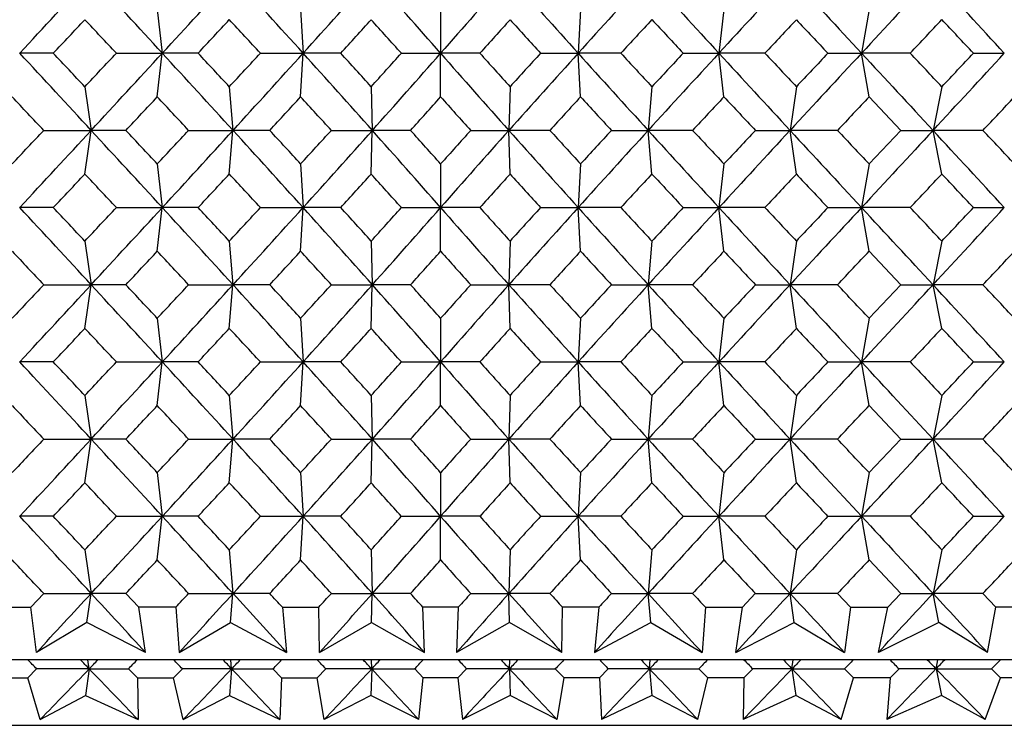
# Model space of a CAD drawing. Units: millimetres. Extents: x -18 to 363, y -35 to 513.
# Drawn here: x 82 to 93, y 153 to 161 of the extents above; entities that cross this region are included whole.
import ezdxf

# ---------------------------------------------------------------- set-up
doc = ezdxf.new("R2010")
doc.units = ezdxf.units.MM
doc.layers.add('Default', color=7, linetype='Continuous')
doc.layers.add('DV3_Default', color=7, linetype='Continuous')

# ---------------------------------------------------------------- blocks, each defined once
blk = doc.blocks.new('SE2')
at = {"layer": 'DV3_Default', "color": 7, "linetype": 'Continuous'}
for p, q in [((83.711, 160.874), (83.764, 160.413)), ((85.224, 160.874), (85.25, 160.413)), ((86.701, 160.874), (86.701, 160.413)), ((88.178, 160.874), (88.152, 160.413)), ((89.69, 160.874), (89.637, 160.413)), ((91.222, 160.874), (91.142, 160.413)), ((82.614, 160.413), (82.259, 160.413)), ((83.279, 160.413), (83.764, 160.413)), ((83.711, 159.952), (83.764, 160.413)), ((84.142, 160.413), (83.764, 160.413)), ((84.799, 160.413), (85.25, 160.413)), ((85.224, 159.952), (85.25, 160.413)), ((85.646, 160.413), (85.25, 160.413)), ((86.287, 160.413), (86.701, 160.413)), ((87.114, 160.413), (86.701, 160.413)), ((86.701, 159.952), (86.701, 160.413)), ((87.756, 160.413), (88.152, 160.413)), ((88.178, 159.952), (88.152, 160.413)), ((88.602, 160.413), (88.152, 160.413)), ((89.259, 160.413), (89.637, 160.413)), ((89.69, 159.952), (89.637, 160.413)), ((90.122, 160.413), (89.637, 160.413)), ((90.787, 160.413), (91.142, 160.413)), ((91.222, 159.952), (91.142, 160.413)), ((91.656, 160.413), (91.142, 160.413)), ((92.322, 160.413), (92.648, 160.413)), ((82.947, 160.059), (83.013, 159.598)), ((84.471, 160.059), (84.51, 159.598)), ((85.967, 160.059), (85.98, 159.598)), ((87.434, 160.059), (87.421, 159.598)), ((88.93, 160.059), (88.891, 159.598)), ((90.454, 160.059), (90.388, 159.598)), ((91.989, 160.059), (91.896, 159.598)), ((91.555, 159.598), (91.222, 159.952)), ((82.513, 159.598), (83.013, 159.598)), ((82.947, 159.138), (83.013, 159.598)), ((83.38, 159.598), (83.013, 159.598)), ((84.042, 159.598), (84.51, 159.598)), ((84.471, 159.138), (84.51, 159.598)), ((84.898, 159.598), (84.51, 159.598)), ((85.548, 159.598), (85.98, 159.598)), ((85.967, 159.138), (85.98, 159.598)), ((86.384, 159.598), (85.98, 159.598)), ((87.018, 159.598), (87.421, 159.598)), ((87.853, 159.598), (87.421, 159.598)), ((87.434, 159.138), (87.421, 159.598)), ((88.503, 159.598), (88.891, 159.598)), ((88.93, 159.138), (88.891, 159.598)), ((89.359, 159.598), (88.891, 159.598)), ((90.021, 159.598), (90.388, 159.598)), ((90.454, 159.138), (90.388, 159.598)), ((90.888, 159.598), (90.388, 159.598)), ((91.222, 159.245), (91.555, 159.598)), ((91.555, 159.598), (91.896, 159.598)), ((92.423, 159.598), (91.896, 159.598)), ((91.989, 159.138), (91.896, 159.598)), ((83.711, 159.245), (83.764, 158.784)), ((85.224, 159.245), (85.25, 158.784)), ((86.701, 159.245), (86.701, 158.784)), ((88.178, 159.245), (88.152, 158.784)), ((89.69, 159.245), (89.637, 158.784)), ((91.222, 159.245), (91.142, 158.784)), ((82.614, 158.784), (82.259, 158.784)), ((83.279, 158.784), (83.764, 158.784)), ((83.711, 158.323), (83.764, 158.784)), ((84.142, 158.784), (83.764, 158.784)), ((84.799, 158.784), (85.25, 158.784)), ((85.224, 158.323), (85.25, 158.784)), ((85.646, 158.784), (85.25, 158.784)), ((86.287, 158.784), (86.701, 158.784)), ((87.114, 158.784), (86.701, 158.784)), ((86.701, 158.323), (86.701, 158.784)), ((87.756, 158.784), (88.152, 158.784)), ((88.178, 158.323), (88.152, 158.784)), ((88.602, 158.784), (88.152, 158.784)), ((89.259, 158.784), (89.637, 158.784)), ((89.69, 158.323), (89.637, 158.784)), ((90.122, 158.784), (89.637, 158.784)), ((90.787, 158.784), (91.142, 158.784)), ((91.222, 158.323), (91.142, 158.784)), ((91.656, 158.784), (91.142, 158.784)), ((92.322, 158.784), (92.648, 158.784)), ((82.947, 158.43), (83.013, 157.969)), ((84.471, 158.43), (84.51, 157.969)), ((85.967, 158.43), (85.98, 157.969)), ((87.434, 158.43), (87.421, 157.969)), ((88.93, 158.43), (88.891, 157.969)), ((90.454, 158.43), (90.388, 157.969)), ((91.989, 158.43), (91.896, 157.969)), ((91.222, 158.323), (91.555, 157.969)), ((82.513, 157.969), (83.013, 157.969)), ((82.947, 157.509), (83.013, 157.969)), ((83.38, 157.969), (83.013, 157.969)), ((84.042, 157.969), (84.51, 157.969)), ((84.471, 157.509), (84.51, 157.969)), ((84.898, 157.969), (84.51, 157.969)), ((85.548, 157.969), (85.98, 157.969)), ((85.967, 157.509), (85.98, 157.969)), ((86.384, 157.969), (85.98, 157.969)), ((87.018, 157.969), (87.421, 157.969)), ((87.853, 157.969), (87.421, 157.969)), ((87.434, 157.509), (87.421, 157.969)), ((88.503, 157.969), (88.891, 157.969)), ((89.359, 157.969), (88.891, 157.969)), ((88.93, 157.509), (88.891, 157.969)), ((90.021, 157.969), (90.388, 157.969)), ((90.888, 157.969), (90.388, 157.969)), ((90.454, 157.509), (90.388, 157.969)), ((91.555, 157.969), (91.222, 157.616)), ((91.555, 157.969), (91.896, 157.969)), ((92.423, 157.969), (91.896, 157.969)), ((91.989, 157.509), (91.896, 157.969)), ((83.711, 157.616), (83.764, 157.155)), ((85.224, 157.616), (85.25, 157.155)), ((86.701, 157.616), (86.701, 157.155)), ((88.178, 157.616), (88.152, 157.155)), ((89.69, 157.616), (89.637, 157.155)), ((91.222, 157.616), (91.142, 157.155)), ((82.614, 157.155), (82.259, 157.155)), ((83.279, 157.155), (83.764, 157.155)), ((83.711, 156.694), (83.764, 157.155)), ((84.142, 157.155), (83.764, 157.155)), ((84.799, 157.155), (85.25, 157.155)), ((85.224, 156.694), (85.25, 157.155)), ((85.646, 157.155), (85.25, 157.155)), ((86.287, 157.155), (86.701, 157.155)), ((87.114, 157.155), (86.701, 157.155)), ((86.701, 156.694), (86.701, 157.155)), ((87.756, 157.155), (88.152, 157.155)), ((88.178, 156.694), (88.152, 157.155)), ((88.602, 157.155), (88.152, 157.155)), ((89.259, 157.155), (89.637, 157.155)), ((89.69, 156.694), (89.637, 157.155)), ((90.122, 157.155), (89.637, 157.155)), ((90.787, 157.155), (91.142, 157.155)), ((91.222, 156.694), (91.142, 157.155)), ((91.656, 157.155), (91.142, 157.155)), ((92.322, 157.155), (92.648, 157.155)), ((82.947, 156.801), (83.013, 156.34)), ((84.471, 156.801), (84.51, 156.34)), ((85.967, 156.801), (85.98, 156.34)), ((87.434, 156.801), (87.421, 156.34)), ((88.93, 156.801), (88.891, 156.34)), ((90.454, 156.801), (90.388, 156.34)), ((91.989, 156.801), (91.896, 156.34)), ((91.222, 156.694), (91.555, 156.34)), ((82.513, 156.34), (83.013, 156.34)), ((82.947, 155.88), (83.013, 156.34)), ((83.38, 156.34), (83.013, 156.34)), ((84.042, 156.34), (84.51, 156.34)), ((84.471, 155.88), (84.51, 156.34)), ((84.898, 156.34), (84.51, 156.34)), ((85.548, 156.34), (85.98, 156.34)), ((85.967, 155.88), (85.98, 156.34)), ((86.384, 156.34), (85.98, 156.34)), ((87.018, 156.34), (87.421, 156.34)), ((87.853, 156.34), (87.421, 156.34)), ((87.434, 155.88), (87.421, 156.34)), ((88.503, 156.34), (88.891, 156.34)), ((88.93, 155.88), (88.891, 156.34)), ((89.359, 156.34), (88.891, 156.34)), ((90.021, 156.34), (90.388, 156.34)), ((90.454, 155.88), (90.388, 156.34)), ((90.888, 156.34), (90.388, 156.34)), ((91.555, 156.34), (91.222, 155.987)), ((91.555, 156.34), (91.896, 156.34)), ((92.423, 156.34), (91.896, 156.34)), ((91.989, 155.88), (91.896, 156.34)), ((83.711, 155.987), (83.764, 155.526)), ((85.224, 155.987), (85.25, 155.526)), ((86.701, 155.987), (86.701, 155.526)), ((88.178, 155.987), (88.152, 155.526)), ((89.69, 155.987), (89.637, 155.526)), ((91.222, 155.987), (91.142, 155.526)), ((82.614, 155.526), (82.259, 155.526)), ((83.279, 155.526), (83.764, 155.526)), ((83.711, 155.065), (83.764, 155.526)), ((84.142, 155.526), (83.764, 155.526)), ((84.799, 155.526), (85.25, 155.526)), ((85.224, 155.065), (85.25, 155.526)), ((85.646, 155.526), (85.25, 155.526)), ((86.287, 155.526), (86.701, 155.526)), ((87.114, 155.526), (86.701, 155.526)), ((86.701, 155.065), (86.701, 155.526)), ((87.756, 155.526), (88.152, 155.526)), ((88.178, 155.065), (88.152, 155.526)), ((88.602, 155.526), (88.152, 155.526)), ((89.259, 155.526), (89.637, 155.526)), ((89.69, 155.065), (89.637, 155.526)), ((90.122, 155.526), (89.637, 155.526)), ((90.787, 155.526), (91.142, 155.526)), ((91.222, 155.065), (91.142, 155.526)), ((91.656, 155.526), (91.142, 155.526)), ((92.322, 155.526), (92.648, 155.526)), ((82.947, 155.172), (83.013, 154.711)), ((84.471, 155.172), (84.51, 154.711)), ((85.967, 155.172), (85.98, 154.711)), ((87.434, 155.172), (87.421, 154.711)), ((88.93, 155.172), (88.891, 154.711)), ((90.454, 155.172), (90.388, 154.711)), ((91.989, 155.172), (91.896, 154.711)), ((91.555, 154.711), (91.222, 155.065)), ((82.513, 154.711), (82.376, 154.566)), ((82.513, 154.711), (83.013, 154.711)), ((82.969, 154.406), (83.013, 154.711)), ((83.38, 154.711), (83.013, 154.711)), ((83.38, 154.711), (83.516, 154.566)), ((84.042, 154.711), (84.51, 154.711)), ((84.484, 154.406), (84.51, 154.711)), ((84.898, 154.711), (84.51, 154.711)), ((85.548, 154.711), (85.98, 154.711)), ((85.972, 154.406), (85.98, 154.711)), ((86.384, 154.711), (85.98, 154.711)), ((87.018, 154.711), (87.421, 154.711)), ((87.853, 154.711), (87.421, 154.711)), ((87.429, 154.406), (87.421, 154.711)), ((88.503, 154.711), (88.891, 154.711)), ((89.359, 154.711), (88.891, 154.711)), ((88.917, 154.406), (88.891, 154.711)), ((90.021, 154.711), (89.885, 154.566)), ((90.021, 154.711), (90.388, 154.711)), ((90.888, 154.711), (90.388, 154.711)), ((90.432, 154.406), (90.388, 154.711)), ((91.025, 154.566), (90.888, 154.711)), ((91.555, 154.711), (91.418, 154.566)), ((91.555, 154.711), (91.896, 154.711)), ((92.423, 154.711), (91.896, 154.711)), ((91.958, 154.406), (91.896, 154.711)), ((92.423, 154.711), (92.559, 154.566)), ((81.983, 154.566), (82.376, 154.566)), ((82.438, 154.09), (82.376, 154.566)), ((83.587, 154.09), (83.516, 154.566)), ((83.906, 154.566), (83.516, 154.566)), ((83.906, 154.566), (83.941, 154.09)), ((85.032, 154.566), (85.076, 154.09)), ((85.032, 154.566), (85.415, 154.566)), ((85.424, 154.09), (85.415, 154.566)), ((86.531, 154.09), (86.514, 154.566)), ((86.887, 154.566), (86.514, 154.566)), ((86.887, 154.566), (86.87, 154.09)), ((87.978, 154.09), (87.986, 154.566)), ((88.369, 154.566), (87.986, 154.566)), ((88.369, 154.566), (88.326, 154.09)), ((89.495, 154.566), (89.46, 154.09)), ((89.495, 154.566), (89.885, 154.566)), ((89.814, 154.09), (89.885, 154.566)), ((91.025, 154.566), (90.963, 154.09)), ((91.025, 154.566), (91.418, 154.566)), ((91.32, 154.09), (91.418, 154.566)), ((92.471, 154.09), (92.559, 154.566)), ((92.95, 154.566), (92.559, 154.566)), ((82.969, 154.406), (82.438, 154.09)), ((83.587, 154.09), (82.969, 154.406)), ((83.941, 154.09), (84.484, 154.406)), ((84.484, 154.406), (85.076, 154.09)), ((85.424, 154.09), (85.972, 154.406)), ((85.972, 154.406), (86.531, 154.09)), ((87.429, 154.406), (86.87, 154.09)), ((87.978, 154.09), (87.429, 154.406)), ((88.326, 154.09), (88.917, 154.406)), ((88.917, 154.406), (89.46, 154.09)), ((89.814, 154.09), (90.432, 154.406)), ((90.432, 154.406), (90.963, 154.09)), ((91.958, 154.406), (91.32, 154.09)), ((92.471, 154.09), (91.958, 154.406)), ((104.331, 154.011), (69.07, 154.011)), ((82.993, 153.916), (82.979, 154.011)), ((84.496, 153.916), (84.488, 154.011)), ((85.974, 153.916), (85.971, 154.011)), ((87.428, 153.916), (87.43, 154.011)), ((88.905, 153.916), (88.913, 154.011)), ((90.408, 153.916), (90.422, 154.011)), ((91.928, 153.916), (91.946, 154.011)), ((92.514, 153.916), (92.608, 154.011)), ((82.344, 153.82), (82.438, 153.916)), ((82.993, 153.916), (82.438, 153.916)), ((82.993, 153.916), (82.953, 153.633)), ((82.993, 153.916), (83.407, 153.916)), ((83.407, 153.916), (83.501, 153.82)), ((83.882, 153.82), (83.976, 153.916)), ((84.496, 153.916), (83.976, 153.916)), ((84.496, 153.916), (84.472, 153.633)), ((84.496, 153.916), (84.931, 153.916)), ((84.931, 153.916), (85.023, 153.82)), ((85.399, 153.82), (85.49, 153.916)), ((85.974, 153.916), (85.49, 153.916)), ((85.974, 153.916), (85.966, 153.633)), ((85.974, 153.916), (86.427, 153.916)), ((86.517, 153.82), (86.427, 153.916)), ((86.975, 153.916), (86.884, 153.82)), ((87.428, 153.916), (86.975, 153.916)), ((87.428, 153.916), (87.911, 153.916)), ((87.428, 153.916), (87.435, 153.633)), ((88.003, 153.82), (87.911, 153.916)), ((88.47, 153.916), (88.378, 153.82)), ((88.905, 153.916), (88.47, 153.916)), ((88.905, 153.916), (89.426, 153.916)), ((88.905, 153.916), (88.929, 153.633)), ((89.519, 153.82), (89.426, 153.916)), ((89.994, 153.916), (89.901, 153.82)), ((90.408, 153.916), (89.994, 153.916)), ((90.408, 153.916), (90.963, 153.916)), ((90.408, 153.916), (90.448, 153.633)), ((91.057, 153.82), (90.963, 153.916)), ((91.538, 153.916), (91.443, 153.82)), ((91.928, 153.916), (91.538, 153.916)), ((91.928, 153.916), (92.514, 153.916)), ((91.928, 153.916), (91.984, 153.633)), ((92.608, 153.82), (92.514, 153.916)), ((81.958, 153.82), (82.344, 153.82)), ((82.476, 153.38), (82.344, 153.82)), ((83.501, 153.82), (83.882, 153.82)), ((83.501, 153.82), (83.508, 153.38)), ((83.985, 153.38), (83.882, 153.82)), ((85.023, 153.82), (85.004, 153.38)), ((85.023, 153.82), (85.399, 153.82)), ((85.473, 153.38), (85.399, 153.82)), ((86.471, 153.38), (86.517, 153.82)), ((86.884, 153.82), (86.517, 153.82)), ((86.884, 153.82), (86.93, 153.38)), ((87.929, 153.38), (88.003, 153.82)), ((88.378, 153.82), (88.003, 153.82)), ((88.378, 153.82), (88.398, 153.38)), ((89.416, 153.38), (89.519, 153.82)), ((89.901, 153.82), (89.519, 153.82)), ((89.901, 153.82), (89.893, 153.38)), ((90.926, 153.38), (91.057, 153.82)), ((91.443, 153.82), (91.057, 153.82)), ((91.443, 153.82), (91.408, 153.38)), ((92.448, 153.38), (92.608, 153.82)), ((92.996, 153.82), (92.608, 153.82)), ((82.476, 153.38), (82.953, 153.633)), ((82.953, 153.633), (83.508, 153.38)), ((83.985, 153.38), (84.472, 153.633)), ((84.472, 153.633), (85.004, 153.38)), ((85.966, 153.633), (85.473, 153.38)), ((86.471, 153.38), (85.966, 153.633)), ((87.435, 153.633), (86.93, 153.38)), ((87.929, 153.38), (87.435, 153.633)), ((88.929, 153.633), (88.398, 153.38)), ((89.416, 153.38), (88.929, 153.633)), ((90.448, 153.633), (89.893, 153.38)), ((90.926, 153.38), (90.448, 153.633)), ((91.984, 153.633), (91.408, 153.38)), ((92.448, 153.38), (91.984, 153.633)), ((63.261, 153.32), (110.141, 153.32))]:
    blk.add_line(p, q, dxfattribs=at)
for centre, radius, start, end in [((-682.803, 869.178), 1042.914, 317.187555, 317.248522), ((-238.648, -136.135), 438.053, 42.60714, 42.75205), ((-123.018, 350.607), 280.95, 317.39272, 317.61799), ((-69.803, 20.409), 208.908, 42.08034, 42.38204), ((-39.129, 272.72), 167.58, 317.91969, 318.29379), ((-19.111, 67.574), 140.766, 41.26352, 41.70607), ((192.489, 67.594), 140.736, 138.29389, 138.73653), ((212.531, 272.72), 167.58, 221.70618, 222.08028), ((243.253, 20.364), 208.974, 137.61801, 137.91961), ((296.506, 350.687), 281.068, 222.38206, 222.60724), ((412.26, -136.328), 438.339, 137.248, 137.39282), ((857.367, 870.254), 1044.498, 222.751524, 222.812399), ((-287.845, -190.217), 517.413, 42.66096, 42.78374), ((-469.566, 680.609), 758.622, 316.708309, 316.745004), ((-301.767, -201.2), 528.228, 43.20237, 43.25503), ((-104.24, 336.037), 257.549, 317.00739, 317.11489), ((-81.561, 6.561), 226.597, 42.76316, 42.88511), ((-32.457, 268.18), 159.882, 317.62009, 317.79147), ((-23.817, 61.19), 148.216, 42.02417, 42.20852), ((197.218, 61.19), 148.216, 137.79148, 137.97583), ((205.859, 268.18), 159.882, 222.20853, 222.37991), ((254.962, 6.561), 226.597, 137.11489, 137.23684), ((277.642, 336.037), 257.549, 222.88511, 222.99261), ((475.169, -201.2), 528.228, 136.74497, 136.79763), ((642.967, 680.609), 758.622, 223.254996, 223.291691), ((-396.248, -299.097), 670.709, 43.244347, 43.285846), ((-682.803, -548.352), 1042.914, 42.751478, 42.812445), ((-469.566, -359.784), 758.622, 43.254996, 43.291691), ((-301.767, 522.026), 528.228, 316.74497, 316.79763), ((-238.648, 456.961), 438.053, 317.24795, 317.39286), ((-123.018, -29.782), 280.95, 42.38201, 42.60728), ((-104.24, -15.211), 257.549, 42.88511, 42.99261), ((-81.561, 314.265), 226.597, 317.11489, 317.23684), ((-69.803, 300.417), 208.908, 317.61796, 317.91966), ((-39.129, 48.105), 167.58, 41.70621, 42.08031), ((-32.457, 52.646), 159.882, 42.20853, 42.37991), ((-23.817, 259.635), 148.216, 317.79148, 317.97583), ((-19.111, 253.251), 140.766, 318.29393, 318.73648), ((192.489, 253.231), 140.736, 221.26347, 221.70611), ((197.218, 259.635), 148.216, 222.02417, 222.20852), ((212.531, 48.105), 167.58, 137.91972, 138.29382), ((205.859, 52.646), 159.882, 137.62009, 137.79147), ((243.253, 300.461), 208.974, 222.08039, 222.38199), ((254.962, 314.265), 226.597, 222.76316, 222.88511), ((296.506, -29.862), 281.068, 137.39276, 137.61794), ((277.642, -15.211), 257.549, 137.00739, 137.11489), ((412.26, 457.154), 438.339, 222.60718, 222.752), ((475.169, 522.026), 528.228, 223.20237, 223.25503), ((857.367, -549.428), 1044.498, 137.187601, 137.248476), ((642.967, -359.784), 758.622, 136.708309, 136.745004), ((-287.845, 511.042), 517.413, 317.21626, 317.33904), ((-396.248, 619.923), 670.709, 316.714154, 316.755653), ((-194.228, 420.138), 380.719, 316.81664, 316.8896), ((-145.981, -55.068), 314.63, 43.02223, 43.1104), ((-59.406, 292.868), 196.429, 317.27654, 317.41683), ((-46.22, 39.155), 178.52, 42.42915, 42.58316), ((-14.416, 250.25), 135.567, 318.03411, 318.23487), ((187.818, 250.25), 135.567, 221.76513, 221.96589), ((219.621, 39.155), 178.52, 137.41684, 137.57085), ((232.807, 292.868), 196.429, 222.58317, 222.72346), ((319.382, -55.068), 314.63, 136.8896, 136.97777), ((367.63, 420.138), 380.719, 223.1104, 223.18336), ((-219.642, 452.938), 428.291, 316.77161, 316.83653), ((-682.803, 867.549), 1042.914, 317.187555, 317.248522), ((-238.648, -137.764), 438.053, 42.60714, 42.75205), ((-194.228, -100.942), 380.719, 43.1104, 43.18336), ((-145.981, 374.265), 314.63, 316.8896, 316.97777), ((-123.018, 348.978), 280.95, 317.39272, 317.61799), ((-69.803, 18.78), 208.908, 42.08034, 42.38204), ((-59.406, 26.329), 196.429, 42.58317, 42.72346), ((-46.22, 280.042), 178.52, 317.41684, 317.57085), ((-39.129, 271.091), 167.58, 317.91969, 318.29379), ((-19.111, 65.945), 140.766, 41.26352, 41.70607), ((-14.416, 68.946), 135.567, 41.76513, 41.96589), ((192.489, 65.965), 140.736, 138.29389, 138.73653), ((187.818, 68.946), 135.567, 138.03411, 138.23487), ((212.531, 271.091), 167.58, 221.70618, 222.08028), ((219.621, 280.042), 178.52, 222.42915, 222.58316), ((243.253, 18.735), 208.974, 137.61801, 137.91961), ((232.807, 26.329), 196.429, 137.27654, 137.41683), ((296.506, 349.058), 281.068, 222.38206, 222.60724), ((319.382, 374.265), 314.63, 223.02223, 223.1104), ((412.26, -137.957), 438.339, 137.248, 137.39282), ((367.63, -100.942), 380.719, 136.81664, 136.8896), ((857.367, 868.625), 1044.498, 222.751524, 222.812399), ((-287.845, -191.846), 517.413, 42.66096, 42.78374), ((-219.642, -133.742), 428.291, 43.16347, 43.22839), ((-469.566, 678.98), 758.622, 316.708309, 316.745004), ((-301.767, -202.829), 528.228, 43.20237, 43.25503), ((-104.24, 334.408), 257.549, 317.00739, 317.11489), ((-81.561, 4.932), 226.597, 42.76316, 42.88511), ((-32.457, 266.551), 159.882, 317.62009, 317.79147), ((-23.817, 59.561), 148.216, 42.02417, 42.20852), ((197.218, 59.561), 148.216, 137.79148, 137.97583), ((205.859, 266.551), 159.882, 222.20853, 222.37991), ((254.962, 4.932), 226.597, 137.11489, 137.23684), ((277.642, 334.408), 257.549, 222.88511, 222.99261), ((475.169, -202.829), 528.228, 136.74497, 136.79763), ((642.967, 678.98), 758.622, 223.254996, 223.291691), ((-396.248, -300.726), 670.709, 43.244347, 43.285846), ((-682.803, -549.981), 1042.914, 42.751478, 42.812445), ((-469.566, -361.413), 758.622, 43.254996, 43.291691), ((-301.767, 520.397), 528.228, 316.74497, 316.79763), ((-238.648, 455.332), 438.053, 317.24795, 317.39286), ((-123.018, -31.411), 280.95, 42.38201, 42.60728), ((-104.24, -16.84), 257.549, 42.88511, 42.99261), ((-81.561, 312.636), 226.597, 317.11489, 317.23684), ((-69.803, 298.788), 208.908, 317.61796, 317.91966), ((-39.129, 46.476), 167.58, 41.70621, 42.08031), ((-32.457, 51.017), 159.882, 42.20853, 42.37991), ((-23.817, 258.006), 148.216, 317.79148, 317.97583), ((-19.111, 251.622), 140.766, 318.29393, 318.73648), ((192.489, 251.602), 140.736, 221.26347, 221.70611), ((197.218, 258.006), 148.216, 222.02417, 222.20852), ((212.531, 46.476), 167.58, 137.91972, 138.29382), ((205.859, 51.017), 159.882, 137.62009, 137.79147), ((243.253, 298.832), 208.974, 222.08039, 222.38199), ((254.962, 312.636), 226.597, 222.76316, 222.88511), ((296.506, -31.491), 281.068, 137.39276, 137.61794), ((277.642, -16.84), 257.549, 137.00739, 137.11489), ((412.26, 455.525), 438.339, 222.60718, 222.752), ((475.169, 520.397), 528.228, 223.20237, 223.25503), ((857.367, -551.057), 1044.498, 137.187601, 137.248476), ((642.967, -361.413), 758.622, 136.708309, 136.745004), ((-287.845, 509.413), 517.413, 317.21626, 317.33904), ((-396.248, 618.294), 670.709, 316.714154, 316.755653), ((-194.228, 418.509), 380.719, 316.81664, 316.8896), ((-145.981, -56.697), 314.63, 43.02223, 43.1104), ((-59.406, 291.239), 196.429, 317.27654, 317.41683), ((-46.22, 37.526), 178.52, 42.42915, 42.58316), ((-14.416, 248.621), 135.567, 318.03411, 318.23487), ((187.818, 248.621), 135.567, 221.76513, 221.96589), ((219.621, 37.526), 178.52, 137.41684, 137.57085), ((232.807, 291.239), 196.429, 222.58317, 222.72346), ((319.382, -56.697), 314.63, 136.8896, 136.97777), ((367.63, 418.509), 380.719, 223.1104, 223.18336), ((-219.642, 451.309), 428.291, 316.77161, 316.83653), ((-682.803, 865.92), 1042.914, 317.187555, 317.248522), ((-238.648, -139.393), 438.053, 42.60714, 42.75205), ((-194.228, -102.571), 380.719, 43.1104, 43.18336), ((-145.981, 372.636), 314.63, 316.8896, 316.97777), ((-123.018, 347.349), 280.95, 317.39272, 317.61799), ((-69.803, 17.151), 208.908, 42.08034, 42.38204), ((-59.406, 24.7), 196.429, 42.58317, 42.72346), ((-46.22, 278.413), 178.52, 317.41684, 317.57085), ((-39.129, 269.462), 167.58, 317.91969, 318.29379), ((-19.111, 64.316), 140.766, 41.26352, 41.70607), ((-14.416, 67.317), 135.567, 41.76513, 41.96589), ((187.818, 67.317), 135.567, 138.03411, 138.23487), ((192.489, 64.336), 140.736, 138.29389, 138.73653), ((212.531, 269.462), 167.58, 221.70618, 222.08028), ((219.621, 278.413), 178.52, 222.42915, 222.58316), ((243.253, 17.106), 208.974, 137.61801, 137.91961), ((232.807, 24.7), 196.429, 137.27654, 137.41683), ((296.506, 347.429), 281.068, 222.38206, 222.60724), ((319.382, 372.636), 314.63, 223.02223, 223.1104), ((412.26, -139.586), 438.339, 137.248, 137.39282), ((367.63, -102.571), 380.719, 136.81664, 136.8896), ((857.367, 866.996), 1044.498, 222.751524, 222.812399), ((-287.845, -193.475), 517.413, 42.66096, 42.78374), ((-219.642, -135.371), 428.291, 43.16347, 43.22839), ((-469.566, 677.351), 758.622, 316.708309, 316.745004), ((-301.767, -204.458), 528.228, 43.20237, 43.25503), ((-104.24, 332.779), 257.549, 317.00739, 317.11489), ((-81.561, 3.303), 226.597, 42.76316, 42.88511), ((-32.457, 264.922), 159.882, 317.62009, 317.79147), ((-23.817, 57.932), 148.216, 42.02417, 42.20852), ((197.218, 57.932), 148.216, 137.79148, 137.97583), ((205.859, 264.922), 159.882, 222.20853, 222.37991), ((254.962, 3.303), 226.597, 137.11489, 137.23684), ((277.642, 332.779), 257.549, 222.88511, 222.99261), ((475.169, -204.458), 528.228, 136.74497, 136.79763), ((642.967, 677.351), 758.622, 223.254996, 223.291691), ((-396.248, -302.355), 670.709, 43.244347, 43.285846), ((-682.803, -551.61), 1042.914, 42.751478, 42.812445), ((-469.566, -363.042), 758.622, 43.254996, 43.291691), ((-301.767, 518.768), 528.228, 316.74497, 316.79763), ((-238.648, 453.703), 438.053, 317.24795, 317.39286), ((-123.018, -33.04), 280.95, 42.38201, 42.60728), ((-104.24, -18.469), 257.549, 42.88511, 42.99261), ((-81.561, 311.007), 226.597, 317.11489, 317.23684), ((-69.803, 297.159), 208.908, 317.61796, 317.91966), ((-39.129, 44.847), 167.58, 41.70621, 42.08031), ((-32.457, 49.388), 159.882, 42.20853, 42.37991), ((-23.817, 256.377), 148.216, 317.79148, 317.97583), ((-19.111, 249.993), 140.766, 318.29393, 318.73648), ((192.489, 249.973), 140.736, 221.26347, 221.70611), ((197.218, 256.377), 148.216, 222.02417, 222.20852), ((212.531, 44.847), 167.58, 137.91972, 138.29382), ((205.859, 49.388), 159.882, 137.62009, 137.79147), ((243.253, 297.203), 208.974, 222.08039, 222.38199), ((254.962, 311.007), 226.597, 222.76316, 222.88511), ((296.506, -33.12), 281.068, 137.39276, 137.61794), ((277.642, -18.469), 257.549, 137.00739, 137.11489), ((412.26, 453.896), 438.339, 222.60718, 222.752), ((475.169, 518.768), 528.228, 223.20237, 223.25503), ((857.367, -552.686), 1044.498, 137.187601, 137.248476), ((642.967, -363.042), 758.622, 136.708309, 136.745004), ((-287.845, 507.784), 517.413, 317.21626, 317.33904), ((-396.248, 616.665), 670.709, 316.714154, 316.755653), ((-194.228, 416.88), 380.719, 316.81664, 316.8896), ((-145.981, -58.326), 314.63, 43.02223, 43.1104), ((-59.406, 289.61), 196.429, 317.27654, 317.41683), ((-46.22, 35.897), 178.52, 42.42915, 42.58316), ((-14.416, 246.992), 135.567, 318.03411, 318.23487), ((187.818, 246.992), 135.567, 221.76513, 221.96589), ((219.621, 35.897), 178.52, 137.41684, 137.57085), ((232.807, 289.61), 196.429, 222.58317, 222.72346), ((319.382, -58.326), 314.63, 136.8896, 136.97777), ((367.63, 416.88), 380.719, 223.1104, 223.18336), ((-219.642, 449.68), 428.291, 316.77161, 316.83653), ((-682.803, 864.291), 1042.914, 317.187555, 317.248522), ((-238.648, -141.022), 438.053, 42.60714, 42.75205), ((-194.228, -104.2), 380.719, 43.1104, 43.18336), ((-145.981, 371.007), 314.63, 316.8896, 316.97777), ((-123.018, 345.72), 280.95, 317.39272, 317.61799), ((-69.803, 15.522), 208.908, 42.08034, 42.38204), ((-59.406, 23.071), 196.429, 42.58317, 42.72346), ((-46.22, 276.784), 178.52, 317.41684, 317.57085), ((-39.129, 267.833), 167.58, 317.91969, 318.29379), ((-19.111, 62.687), 140.766, 41.26352, 41.70607), ((-14.416, 65.688), 135.567, 41.76513, 41.96589), ((192.489, 62.707), 140.736, 138.29389, 138.73653), ((187.818, 65.688), 135.567, 138.03411, 138.23487), ((212.531, 267.833), 167.58, 221.70618, 222.08028), ((219.621, 276.784), 178.52, 222.42915, 222.58316), ((243.253, 15.477), 208.974, 137.61801, 137.91961), ((232.807, 23.071), 196.429, 137.27654, 137.41683), ((296.506, 345.8), 281.068, 222.38206, 222.60724), ((319.382, 371.007), 314.63, 223.02223, 223.1104), ((412.26, -141.215), 438.339, 137.248, 137.39282), ((367.63, -104.2), 380.719, 136.81664, 136.8896), ((857.367, 865.367), 1044.498, 222.751524, 222.812399), ((-287.845, -195.104), 517.413, 42.66096, 42.78374), ((-219.642, -137), 428.291, 43.16347, 43.22839), ((-469.566, 675.722), 758.622, 316.708309, 316.745004), ((-301.767, -206.087), 528.228, 43.20237, 43.25503), ((-104.24, 331.15), 257.549, 317.00739, 317.11489), ((-81.561, 1.674), 226.597, 42.76316, 42.88511), ((-32.457, 263.293), 159.882, 317.62009, 317.79147), ((-23.817, 56.303), 148.216, 42.02417, 42.20852), ((197.218, 56.303), 148.216, 137.79148, 137.97583), ((205.859, 263.293), 159.882, 222.20853, 222.37991), ((254.962, 1.674), 226.597, 137.11489, 137.23684), ((277.642, 331.15), 257.549, 222.88511, 222.99261), ((475.169, -206.087), 528.228, 136.74497, 136.79763), ((642.967, 675.722), 758.622, 223.254996, 223.291691), ((-396.248, -303.984), 670.709, 43.244347, 43.285846), ((-682.803, -553.239), 1042.914, 42.751478, 42.812445), ((-469.566, -364.671), 758.622, 43.254996, 43.291691), ((-301.767, 517.139), 528.228, 316.74497, 316.79763), ((-238.648, 452.074), 438.053, 317.24795, 317.39286), ((-123.018, -34.669), 280.95, 42.38201, 42.60728), ((-104.24, -20.098), 257.549, 42.88511, 42.99261), ((-81.561, 309.378), 226.597, 317.11489, 317.23684), ((-69.803, 295.53), 208.908, 317.61796, 317.91966), ((-39.129, 43.218), 167.58, 41.70621, 42.08031), ((-32.457, 47.759), 159.882, 42.20853, 42.37991), ((-23.817, 254.748), 148.216, 317.79148, 317.97583), ((-19.111, 248.364), 140.766, 318.29393, 318.73648), ((192.489, 248.344), 140.736, 221.26347, 221.70611), ((197.218, 254.748), 148.216, 222.02417, 222.20852), ((212.531, 43.218), 167.58, 137.91972, 138.29382), ((205.859, 47.759), 159.882, 137.62009, 137.79147), ((243.253, 295.574), 208.974, 222.08039, 222.38199), ((254.962, 309.378), 226.597, 222.76316, 222.88511), ((296.506, -34.749), 281.068, 137.39276, 137.61794), ((277.642, -20.098), 257.549, 137.00739, 137.11489), ((412.26, 452.267), 438.339, 222.60718, 222.752), ((475.169, 517.139), 528.228, 223.20237, 223.25503), ((857.367, -554.315), 1044.498, 137.187601, 137.248476), ((642.967, -364.671), 758.622, 136.708309, 136.745004), ((-287.845, 506.155), 517.413, 317.21626, 317.33904), ((-396.248, 615.036), 670.709, 316.714154, 316.755653), ((-194.228, 415.251), 380.719, 316.81664, 316.8896), ((-145.981, -59.955), 314.63, 43.02223, 43.1104), ((-59.406, 287.981), 196.429, 317.27654, 317.41683), ((-46.22, 34.268), 178.52, 42.42915, 42.58316), ((-14.416, 245.363), 135.567, 318.03411, 318.23487), ((187.818, 245.363), 135.567, 221.76513, 221.96589), ((219.621, 34.268), 178.52, 137.41684, 137.57085), ((232.807, 287.981), 196.429, 222.58317, 222.72346), ((319.382, -59.955), 314.63, 136.8896, 136.97777), ((367.63, 415.251), 380.719, 223.1104, 223.18336), ((-219.642, 448.051), 428.291, 316.77161, 316.83653), ((-577.71, 765.452), 899.755, 317.197256, 317.251197), ((-262.442, -164.614), 470.434, 42.64602, 42.74906), ((-134.912, 359.041), 299.485, 316.94079, 316.97882), ((-114.821, 336.594), 269.842, 317.44171, 317.62068), ((-74.584, 9.544), 215.371, 42.15583, 42.37936), ((-63.843, 17.349), 202.465, 42.66654, 42.72248), ((-42.801, 272.026), 173.885, 317.50692, 317.57181), ((-36.35, 263.718), 163.852, 318.00439, 318.29627), ((-21.112, 59.283), 143.441, 41.37182, 41.70362), ((-16.379, 62.297), 138.204, 41.88403, 41.96499), ((194.493, 59.301), 143.414, 138.29633, 138.62819), ((189.78, 62.297), 138.204, 138.03501, 138.11597), ((209.725, 263.695), 163.816, 221.70368, 221.99562), ((216.202, 272.026), 173.885, 222.42819, 222.49308), ((248.029, 9.503), 215.431, 137.62069, 137.84416), ((237.244, 17.349), 202.465, 137.27752, 137.33346), ((288.292, 336.658), 269.937, 222.37937, 222.55828), ((308.313, 359.041), 299.485, 223.02118, 223.05921), ((436.047, -164.802), 470.711, 137.25099, 137.35397), ((751.889, 766.172), 900.815, 222.748856, 222.802733), ((-327.088, -233.004), 570.851, 42.69529, 42.78026), ((-308.346, -230.835), 548.403, 44.55425, 44.56818), ((-262.964, -179.461), 480.444, 43.93911, 43.95486), ((-171.539, 399.193), 353.479, 316.06082, 316.08218), ((-152.347, 384.473), 329.752, 315.63855, 315.66163), ((-133.185, -57.364), 302.982, 44.21364, 44.23872), ((-119.382, -39.839), 281.26, 43.54176, 43.5685), ((-85.61, 315.576), 234.67, 316.45822, 316.49018), ((-77.188, 309.973), 225.026, 316.09143, 316.125), ((-68.407, 6.864), 212.858, 43.69694, 43.73233), ((-61.886, 16.165), 202.083, 42.97293, 43.00979), ((-44.255, 275.241), 177.987, 317.02715, 317.06888), ((-39.427, 272.465), 172.896, 316.71188, 316.75511), ((212.829, 272.465), 172.896, 223.24489, 223.28812), ((217.624, 275.211), 177.943, 222.93114, 222.97289), ((235.246, 16.204), 202.027, 136.99023, 137.02711), ((241.808, 6.864), 212.858, 136.26767, 136.30306), ((250.59, 309.973), 225.026, 223.875, 223.90857), ((258.984, 315.55), 234.632, 223.50982, 223.54179), ((292.783, -39.839), 281.26, 136.4315, 136.45824), ((306.586, -57.364), 302.982, 135.76128, 135.78636), ((325.748, 384.473), 329.752, 224.33837, 224.36145), ((344.941, 399.193), 353.479, 223.91782, 223.93918), ((436.366, -179.461), 480.444, 136.04514, 136.06089), ((481.747, -230.835), 548.403, 135.43182, 135.44575), ((553.84, 610.335), 649.648, 224.621366, 224.633137), ((639.077, 685.091), 762.574, 224.141313, 224.151252), ((-244.214, 469.202), 454.389, 315.96906, 316.06296), ((-182.601, -102.002), 368.828, 43.82162, 43.93711), ((-113.096, 341.684), 272.579, 316.30462, 316.4602), ((-90.135, -12.034), 240.905, 43.3643, 43.53985), ((-58.748, 288.735), 197.789, 316.8164, 317.02891), ((-46.743, 30.281), 181.382, 42.74013, 42.97103), ((220.109, 30.314), 181.333, 137.02892, 137.25988), ((232.107, 288.695), 197.731, 222.97104, 223.18361), ((263.536, -12.034), 240.905, 136.46015, 136.6357), ((286.497, 341.684), 272.579, 223.5398, 223.69538), ((356.002, -102.002), 368.828, 136.06289, 136.17838), ((417.616, 469.202), 454.389, 223.93704, 224.03094), ((697.458, -433.889), 843.909, 135.851013, 135.901692)]:
    blk.add_arc(centre, radius, start, end, dxfattribs=at)
for points in [[(91.896, 161.227), (91.645, 160.956), (91.393, 160.684), (91.142, 160.413)], [(91.656, 160.413), (91.767, 160.531), (91.878, 160.649), (91.989, 160.767)], [(91.142, 160.413), (91.393, 160.141), (91.645, 159.87), (91.896, 159.598)], [(91.989, 160.059), (91.878, 160.177), (91.767, 160.295), (91.656, 160.413)], [(82.513, 159.598), (82.402, 159.716), (82.291, 159.834), (82.18, 159.952)], [(91.222, 159.952), (91.11, 159.834), (90.999, 159.716), (90.888, 159.598)], [(82.18, 159.245), (82.291, 159.362), (82.402, 159.48), (82.513, 159.598)], [(90.888, 159.598), (90.999, 159.48), (91.11, 159.362), (91.222, 159.245)], [(91.896, 159.598), (91.645, 159.327), (91.393, 159.055), (91.142, 158.784)], [(91.656, 158.784), (91.767, 158.902), (91.878, 159.02), (91.989, 159.138)], [(91.896, 157.969), (91.645, 158.241), (91.393, 158.512), (91.142, 158.784)], [(91.989, 158.43), (91.878, 158.548), (91.767, 158.666), (91.656, 158.784)], [(82.18, 158.323), (82.291, 158.205), (82.402, 158.087), (82.513, 157.969)], [(90.888, 157.969), (90.999, 158.087), (91.11, 158.205), (91.222, 158.323)], [(82.513, 157.969), (82.402, 157.851), (82.291, 157.733), (82.18, 157.616)], [(91.222, 157.616), (91.11, 157.733), (90.999, 157.851), (90.888, 157.969)], [(91.142, 157.155), (91.393, 157.426), (91.645, 157.698), (91.896, 157.969)], [(91.989, 157.509), (91.878, 157.391), (91.767, 157.273), (91.656, 157.155)], [(91.896, 156.34), (91.645, 156.612), (91.393, 156.883), (91.142, 157.155)], [(91.656, 157.155), (91.767, 157.037), (91.878, 156.919), (91.989, 156.801)], [(82.18, 156.694), (82.291, 156.576), (82.402, 156.458), (82.513, 156.34)], [(90.888, 156.34), (90.999, 156.458), (91.11, 156.576), (91.222, 156.694)], [(82.513, 156.34), (82.402, 156.222), (82.291, 156.104), (82.18, 155.987)], [(91.222, 155.987), (91.11, 156.104), (90.999, 156.222), (90.888, 156.34)], [(91.142, 155.526), (91.393, 155.797), (91.645, 156.069), (91.896, 156.34)], [(91.989, 155.88), (91.878, 155.762), (91.767, 155.644), (91.656, 155.526)], [(91.142, 155.526), (91.393, 155.254), (91.645, 154.983), (91.896, 154.711)], [(91.656, 155.526), (91.767, 155.408), (91.878, 155.29), (91.989, 155.172)], [(82.513, 154.711), (82.402, 154.829), (82.291, 154.947), (82.18, 155.065)], [(91.222, 155.065), (91.11, 154.947), (90.999, 154.829), (90.888, 154.711)], [(91.32, 154.09), (91.512, 154.297), (91.704, 154.504), (91.896, 154.711)], [(91.928, 153.916), (91.958, 153.948), (91.989, 153.979), (92.02, 154.011)], [(91.928, 153.916), (92.101, 153.737), (92.274, 153.559), (92.448, 153.38)]]:
    blk.add_open_spline(points, degree=3, dxfattribs=at)

msp = doc.modelspace()

# ---------------------------------------------------------------- block references
at = {"layer": 'Default'}
msp.add_blockref('SE2', (0, 0), dxfattribs=at)

doc.saveas('drawing.dxf')
